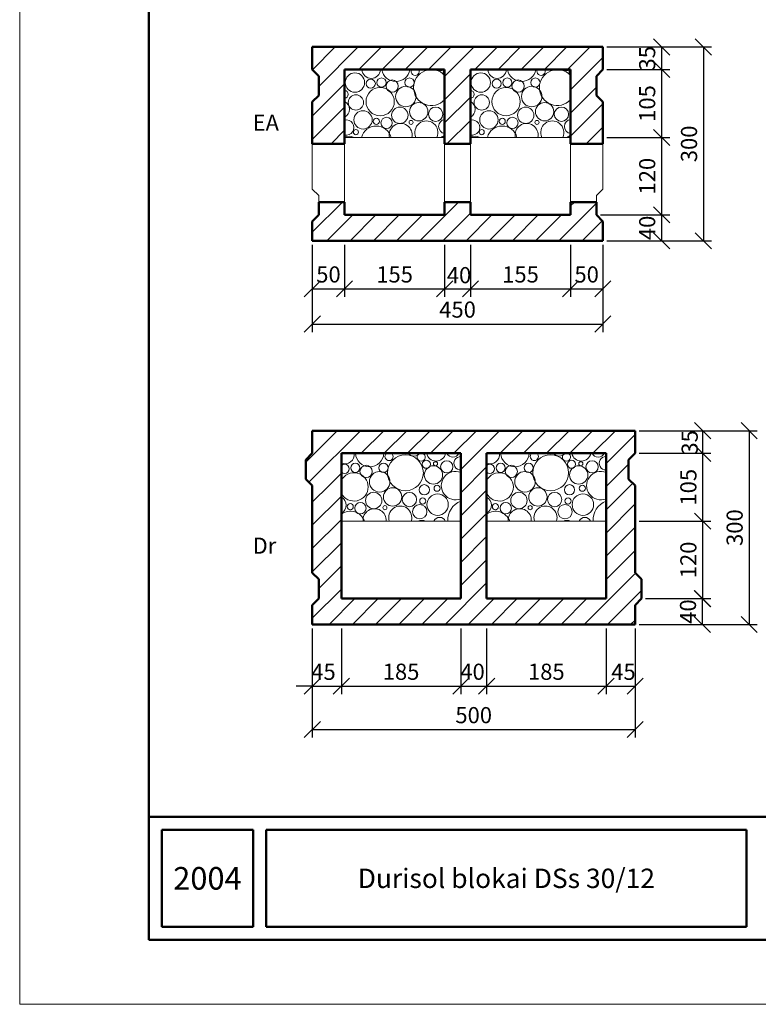
# Model space of a CAD drawing. Units: millimetres. Extents: x 2740 to 4077, y 639 to 2336.
# Drawn here: x 2740 to 2855, y 639 to 792 of the extents above; entities that cross this region are included whole.
import ezdxf

# ---------------------------------------------------------------- set-up
doc = ezdxf.new("R2010")
doc.units = ezdxf.units.MM
doc.header["$MEASUREMENT"] = 0
doc.layers.get('0').update_dxf_attribs({"lineweight": 20})
doc.layers.get('Defpoints').update_dxf_attribs({"lineweight": 20})
doc.layers.add('80 koty', color=7, linetype='Continuous', lineweight=20)
doc.layers.add('kont', color=7, linetype='Continuous', lineweight=50)
doc.styles.get("Standard").update_dxf_attribs({"font": 'ARIAL.TTF', "height": 2.5})
doc.dimstyles.new('ISO-25', dxfattribs={"dimtxt": 2.5, "dimasz": 2.5, "dimexe": 1.25, "dimexo": 0.625, "dimtad": 1, "dimdec": 0, "dimlfac": 10, "dimtxsty": 'Standard', "dimblk": 'OBLIQUE', "dimcen": 2.5, "dimadec": 0, "dimazin": 0, "dimtfac": 1, "dimtdec": 0, "dimtmove": 0, "dimatfit": 3, "dimldrblk": 'OBLIQUE', "dimfxl": 0, "dimarcsym": 0})
pattern_1 = [(45, (775.3805, -2120.645), (-1.7960512, 1.7960512), [])]

# ---------------------------------------------------------------- blocks, each defined once
blk = doc.blocks.new('_Oblique')
at = {"layer": '80 koty', "color": 0, "lineweight": -2}
blk.add_line((-0.5, -0.5), (0.5, 0.5), dxfattribs=at)
blk = doc.blocks.new('*D338')
at = {"color": 0, "lineweight": -2}
for p, q in [((2790.2, 697.61), (2790.2, 687.44)), ((2808.7, 697.61), (2808.7, 687.44)), ((2790.2, 688.69), (2808.7, 688.69))]:
    blk.add_line(p, q, dxfattribs=at)
at = {"layer": 'Defpoints', "color": 0}
for p in [(2790.2, 698.23), (2808.7, 698.23), (2808.7, 688.69)]:
    blk.add_point(p, dxfattribs=at)
at = {"color": 0, "lineweight": -2, "xscale": 2.5, "yscale": 2.5, "zscale": 2.5, "rotation": 180}
blk.add_blockref('_Oblique', (2790.2, 688.69), dxfattribs=at)
at = {"color": 0, "lineweight": -2, "xscale": 2.5, "yscale": 2.5, "zscale": 2.5}
blk.add_blockref('_Oblique', (2808.7, 688.69), dxfattribs=at)
at = {"color": 0, "insert": (2799.45, 690.59), "char_height": 2.5, "attachment_point": 5}
blk.add_mtext('185', dxfattribs=at)
blk = doc.blocks.new('*D339')
at = {"color": 0, "lineweight": -2}
for p, q in [((2785.7, 697.61), (2785.7, 680.72)), ((2835.7, 697.61), (2835.7, 680.72)), ((2785.7, 681.97), (2835.7, 681.97))]:
    blk.add_line(p, q, dxfattribs=at)
at = {"layer": 'Defpoints', "color": 0}
for p in [(2785.7, 698.23), (2835.7, 698.23), (2835.7, 681.97)]:
    blk.add_point(p, dxfattribs=at)
at = {"color": 0, "lineweight": -2, "xscale": 2.5, "yscale": 2.5, "zscale": 2.5, "rotation": 180}
blk.add_blockref('_Oblique', (2785.7, 681.97), dxfattribs=at)
at = {"color": 0, "lineweight": -2, "xscale": 2.5, "yscale": 2.5, "zscale": 2.5}
blk.add_blockref('_Oblique', (2835.7, 681.97), dxfattribs=at)
at = {"color": 0, "insert": (2810.7, 683.87), "char_height": 2.5, "attachment_point": 5}
blk.add_mtext('500', dxfattribs=at)
blk = doc.blocks.new('*D340')
at = {"color": 0, "lineweight": -2}
for p, q in [((2785.7, 757.02), (2785.7, 743.5)), ((2830.7, 757.02), (2830.7, 743.5)), ((2785.7, 744.75), (2830.7, 744.75))]:
    blk.add_line(p, q, dxfattribs=at)
at = {"layer": 'Defpoints', "color": 0}
for p in [(2785.7, 757.64), (2830.7, 757.64), (2830.7, 744.75)]:
    blk.add_point(p, dxfattribs=at)
at = {"color": 0, "lineweight": -2, "xscale": 2.5, "yscale": 2.5, "zscale": 2.5, "rotation": 180}
blk.add_blockref('_Oblique', (2785.7, 744.75), dxfattribs=at)
at = {"color": 0, "lineweight": -2, "xscale": 2.5, "yscale": 2.5, "zscale": 2.5}
blk.add_blockref('_Oblique', (2830.7, 744.75), dxfattribs=at)
at = {"color": 0, "insert": (2808.2, 746.66), "char_height": 2.5, "attachment_point": 5}
blk.add_mtext('450', dxfattribs=at)
blk = doc.blocks.new('*D341')
at = {"color": 0, "lineweight": -2}
for p, q in [((2790.7, 757.02), (2790.7, 748.95)), ((2806.2, 757.02), (2806.2, 748.95)), ((2790.7, 750.2), (2806.2, 750.2))]:
    blk.add_line(p, q, dxfattribs=at)
at = {"layer": 'Defpoints', "color": 0}
for p in [(2790.7, 757.64), (2806.2, 757.64), (2806.2, 750.2)]:
    blk.add_point(p, dxfattribs=at)
at = {"color": 0, "lineweight": -2, "xscale": 2.5, "yscale": 2.5, "zscale": 2.5, "rotation": 180}
blk.add_blockref('_Oblique', (2790.7, 750.2), dxfattribs=at)
at = {"color": 0, "lineweight": -2, "xscale": 2.5, "yscale": 2.5, "zscale": 2.5}
blk.add_blockref('_Oblique', (2806.2, 750.2), dxfattribs=at)
at = {"color": 0, "insert": (2798.45, 752.1), "char_height": 2.5, "attachment_point": 5}
blk.add_mtext('155', dxfattribs=at)
blk = doc.blocks.new('*D344')
at = {"color": 0, "lineweight": -2}
for p, q in [((2785.7, 697.61), (2785.7, 687.44)), ((2790.2, 697.61), (2790.2, 687.44)), ((2785.7, 688.69), (2783.2, 688.69)), ((2785.7, 688.69), (2790.2, 688.69)), ((2790.2, 688.69), (2792.7, 688.69))]:
    blk.add_line(p, q, dxfattribs=at)
at = {"layer": 'Defpoints', "color": 0}
for p in [(2785.7, 698.23), (2790.2, 698.23), (2790.2, 688.69)]:
    blk.add_point(p, dxfattribs=at)
at = {"color": 0, "lineweight": -2, "xscale": 2.5, "yscale": 2.5, "zscale": 2.5}
blk.add_blockref('_Oblique', (2785.7, 688.69), dxfattribs=at)
at = {"color": 0, "lineweight": -2, "xscale": 2.5, "yscale": 2.5, "zscale": 2.5, "rotation": 180}
blk.add_blockref('_Oblique', (2790.2, 688.69), dxfattribs=at)
at = {"color": 0, "insert": (2787.43, 690.58), "char_height": 2.5, "attachment_point": 5}
blk.add_mtext('45', dxfattribs=at)
blk = doc.blocks.new('*D345')
at = {"color": 0, "lineweight": -2}
for p, q in [((2785.7, 757.02), (2785.7, 748.95)), ((2790.7, 757.02), (2790.7, 748.95)), ((2785.7, 750.2), (2790.7, 750.2))]:
    blk.add_line(p, q, dxfattribs=at)
at = {"layer": 'Defpoints', "color": 0}
for p in [(2785.7, 757.64), (2790.7, 757.64), (2790.7, 750.2)]:
    blk.add_point(p, dxfattribs=at)
at = {"color": 0, "lineweight": -2, "xscale": 2.5, "yscale": 2.5, "zscale": 2.5, "rotation": 180}
blk.add_blockref('_Oblique', (2785.7, 750.2), dxfattribs=at)
at = {"color": 0, "lineweight": -2, "xscale": 2.5, "yscale": 2.5, "zscale": 2.5}
blk.add_blockref('_Oblique', (2790.7, 750.2), dxfattribs=at)
at = {"color": 0, "insert": (2788.2, 752.1), "char_height": 2.5, "attachment_point": 5}
blk.add_mtext('50', dxfattribs=at)
blk = doc.blocks.new('*D348')
at = {"color": 0, "lineweight": -2}
for p, q in [((2836.33, 724.73), (2847.43, 724.73)), ((2846.18, 714.23), (2846.18, 724.73)), ((2836.33, 714.23), (2847.43, 714.23))]:
    blk.add_line(p, q, dxfattribs=at)
at = {"layer": 'Defpoints', "color": 0}
for p in [(2835.7, 724.73), (2846.18, 724.73), (2835.7, 714.23)]:
    blk.add_point(p, dxfattribs=at)
at = {"color": 0, "lineweight": -2, "xscale": 2.5, "yscale": 2.5, "zscale": 2.5}
for p, rotation in [((2846.18, 724.73), 90), ((2846.18, 714.23), 270)]:
    blk.add_blockref('_Oblique', p, dxfattribs=dict(at, rotation=rotation))
at = {"color": 0, "insert": (2844.28, 719.48), "char_height": 2.5, "attachment_point": 5, "rotation": 90}
blk.add_mtext('105', dxfattribs=at)
blk = doc.blocks.new('*D349')
at = {"color": 0, "lineweight": -2}
for p, q in [((2836.33, 714.23), (2847.43, 714.23)), ((2846.18, 702.23), (2846.18, 714.23)), ((2837.33, 702.23), (2847.43, 702.23))]:
    blk.add_line(p, q, dxfattribs=at)
at = {"layer": 'Defpoints', "color": 0}
for p in [(2835.7, 714.23), (2846.18, 714.23), (2836.7, 702.23)]:
    blk.add_point(p, dxfattribs=at)
at = {"color": 0, "lineweight": -2, "xscale": 2.5, "yscale": 2.5, "zscale": 2.5}
for p, rotation in [((2846.18, 714.23), 90), ((2846.18, 702.23), 270)]:
    blk.add_blockref('_Oblique', p, dxfattribs=dict(at, rotation=rotation))
at = {"color": 0, "insert": (2844.28, 708.23), "char_height": 2.5, "attachment_point": 5, "rotation": 90}
blk.add_mtext('120', dxfattribs=at)
blk = doc.blocks.new('*D350')
at = {"color": 0, "lineweight": -2}
for p, q in [((2836.33, 728.23), (2854.61, 728.23)), ((2853.36, 728.23), (2853.36, 698.23)), ((2836.33, 698.23), (2854.61, 698.23))]:
    blk.add_line(p, q, dxfattribs=at)
at = {"layer": 'Defpoints', "color": 0}
for p in [(2835.7, 728.23), (2835.7, 698.23), (2853.36, 698.23)]:
    blk.add_point(p, dxfattribs=at)
at = {"color": 0, "lineweight": -2, "xscale": 2.5, "yscale": 2.5, "zscale": 2.5}
for p, rotation in [((2853.36, 728.23), 90), ((2853.36, 698.23), 270)]:
    blk.add_blockref('_Oblique', p, dxfattribs=dict(at, rotation=rotation))
at = {"color": 0, "insert": (2851.45, 713.23), "char_height": 2.5, "attachment_point": 5, "rotation": 90}
blk.add_mtext('300', dxfattribs=at)
blk = doc.blocks.new('*D351')
at = {"color": 0, "lineweight": -2}
for p, q in [((2812.7, 697.61), (2812.7, 687.44)), ((2831.2, 697.61), (2831.2, 687.44)), ((2812.7, 688.69), (2831.2, 688.69))]:
    blk.add_line(p, q, dxfattribs=at)
at = {"layer": 'Defpoints', "color": 0}
for p in [(2812.7, 698.23), (2831.2, 698.23), (2831.2, 688.69)]:
    blk.add_point(p, dxfattribs=at)
at = {"color": 0, "lineweight": -2, "xscale": 2.5, "yscale": 2.5, "zscale": 2.5, "rotation": 180}
blk.add_blockref('_Oblique', (2812.7, 688.69), dxfattribs=at)
at = {"color": 0, "lineweight": -2, "xscale": 2.5, "yscale": 2.5, "zscale": 2.5}
blk.add_blockref('_Oblique', (2831.2, 688.69), dxfattribs=at)
at = {"color": 0, "insert": (2821.95, 690.59), "char_height": 2.5, "attachment_point": 5}
blk.add_mtext('185', dxfattribs=at)
blk = doc.blocks.new('*D352')
at = {"color": 0, "lineweight": -2}
for p, q in [((2808.7, 697.61), (2808.7, 687.44)), ((2812.7, 697.61), (2812.7, 687.44)), ((2808.7, 688.69), (2812.7, 688.69))]:
    blk.add_line(p, q, dxfattribs=at)
at = {"layer": 'Defpoints', "color": 0}
for p in [(2808.7, 698.23), (2812.7, 698.23), (2812.7, 688.69)]:
    blk.add_point(p, dxfattribs=at)
at = {"color": 0, "lineweight": -2, "xscale": 2.5, "yscale": 2.5, "zscale": 2.5, "rotation": 180}
blk.add_blockref('_Oblique', (2808.7, 688.69), dxfattribs=at)
at = {"color": 0, "lineweight": -2, "xscale": 2.5, "yscale": 2.5, "zscale": 2.5}
blk.add_blockref('_Oblique', (2812.7, 688.69), dxfattribs=at)
at = {"color": 0, "insert": (2810.52, 690.59), "char_height": 2.5, "attachment_point": 5}
blk.add_mtext('40', dxfattribs=at)
blk = doc.blocks.new('*D353')
at = {"color": 0, "lineweight": -2}
for p, q in [((2831.2, 697.61), (2831.2, 687.44)), ((2835.7, 697.61), (2835.7, 687.44)), ((2831.2, 688.69), (2835.7, 688.69))]:
    blk.add_line(p, q, dxfattribs=at)
at = {"layer": 'Defpoints', "color": 0}
for p in [(2831.2, 698.23), (2835.7, 698.23), (2835.7, 688.69)]:
    blk.add_point(p, dxfattribs=at)
at = {"color": 0, "lineweight": -2, "xscale": 2.5, "yscale": 2.5, "zscale": 2.5, "rotation": 180}
blk.add_blockref('_Oblique', (2831.2, 688.69), dxfattribs=at)
at = {"color": 0, "lineweight": -2, "xscale": 2.5, "yscale": 2.5, "zscale": 2.5}
blk.add_blockref('_Oblique', (2835.7, 688.69), dxfattribs=at)
at = {"color": 0, "insert": (2833.9, 690.58), "char_height": 2.5, "attachment_point": 5}
blk.add_mtext('45', dxfattribs=at)
blk = doc.blocks.new('*D354')
at = {"color": 0, "lineweight": -2}
for p, q in [((2837.33, 702.23), (2847.37, 702.23)), ((2846.12, 698.23), (2846.12, 702.23)), ((2836.33, 698.23), (2847.37, 698.23))]:
    blk.add_line(p, q, dxfattribs=at)
at = {"layer": 'Defpoints', "color": 0}
for p in [(2836.7, 702.23), (2846.12, 702.23), (2835.7, 698.23)]:
    blk.add_point(p, dxfattribs=at)
at = {"color": 0, "lineweight": -2, "xscale": 2.5, "yscale": 2.5, "zscale": 2.5}
for p, rotation in [((2846.12, 702.23), 90), ((2846.12, 698.23), 270)]:
    blk.add_blockref('_Oblique', p, dxfattribs=dict(at, rotation=rotation))
at = {"color": 0, "insert": (2844.22, 700.23), "char_height": 2.5, "attachment_point": 5, "rotation": 90}
blk.add_mtext('40', dxfattribs=at)
blk = doc.blocks.new('*D357')
at = {"color": 0, "lineweight": -2}
for p, q in [((2831.33, 787.64), (2847.53, 787.64)), ((2846.28, 787.64), (2846.28, 757.64)), ((2831.33, 757.64), (2847.53, 757.64))]:
    blk.add_line(p, q, dxfattribs=at)
at = {"layer": 'Defpoints', "color": 0}
for p in [(2830.7, 787.64), (2830.7, 757.64), (2846.28, 757.64)]:
    blk.add_point(p, dxfattribs=at)
at = {"color": 0, "lineweight": -2, "xscale": 2.5, "yscale": 2.5, "zscale": 2.5}
for p, rotation in [((2846.28, 787.64), 90), ((2846.28, 757.64), 270)]:
    blk.add_blockref('_Oblique', p, dxfattribs=dict(at, rotation=rotation))
at = {"color": 0, "insert": (2844.38, 772.64), "char_height": 2.5, "attachment_point": 5, "rotation": 90}
blk.add_mtext('300', dxfattribs=at)
blk = doc.blocks.new('*D358')
at = {"color": 0, "lineweight": -2}
for p, q in [((2831.33, 784.14), (2841.06, 784.14)), ((2839.81, 784.14), (2839.81, 773.64)), ((2831.33, 773.64), (2841.06, 773.64))]:
    blk.add_line(p, q, dxfattribs=at)
at = {"layer": 'Defpoints', "color": 0}
for p in [(2830.7, 784.14), (2830.7, 773.64), (2839.81, 773.64)]:
    blk.add_point(p, dxfattribs=at)
at = {"color": 0, "lineweight": -2, "xscale": 2.5, "yscale": 2.5, "zscale": 2.5}
for p, rotation in [((2839.81, 784.14), 90), ((2839.81, 773.64), 270)]:
    blk.add_blockref('_Oblique', p, dxfattribs=dict(at, rotation=rotation))
at = {"color": 0, "insert": (2837.9, 778.89), "char_height": 2.5, "attachment_point": 5, "rotation": 90}
blk.add_mtext('105', dxfattribs=at)
blk = doc.blocks.new('*D359')
at = {"color": 0, "lineweight": -2}
for p, q in [((2825.7, 757.02), (2825.7, 748.95)), ((2830.7, 757.02), (2830.7, 748.95)), ((2825.7, 750.2), (2830.7, 750.2))]:
    blk.add_line(p, q, dxfattribs=at)
at = {"layer": 'Defpoints', "color": 0}
for p in [(2825.7, 757.64), (2830.7, 757.64), (2830.7, 750.2)]:
    blk.add_point(p, dxfattribs=at)
at = {"color": 0, "lineweight": -2, "xscale": 2.5, "yscale": 2.5, "zscale": 2.5, "rotation": 180}
blk.add_blockref('_Oblique', (2825.7, 750.2), dxfattribs=at)
at = {"color": 0, "lineweight": -2, "xscale": 2.5, "yscale": 2.5, "zscale": 2.5}
blk.add_blockref('_Oblique', (2830.7, 750.2), dxfattribs=at)
at = {"color": 0, "insert": (2828.2, 752.1), "char_height": 2.5, "attachment_point": 5}
blk.add_mtext('50', dxfattribs=at)
blk = doc.blocks.new('*D360')
at = {"color": 0, "lineweight": -2}
for p, q in [((2810.2, 757.02), (2810.2, 748.95)), ((2825.7, 757.02), (2825.7, 748.95)), ((2810.2, 750.2), (2825.7, 750.2))]:
    blk.add_line(p, q, dxfattribs=at)
at = {"layer": 'Defpoints', "color": 0}
for p in [(2810.2, 757.64), (2825.7, 757.64), (2825.7, 750.2)]:
    blk.add_point(p, dxfattribs=at)
at = {"color": 0, "lineweight": -2, "xscale": 2.5, "yscale": 2.5, "zscale": 2.5, "rotation": 180}
blk.add_blockref('_Oblique', (2810.2, 750.2), dxfattribs=at)
at = {"color": 0, "lineweight": -2, "xscale": 2.5, "yscale": 2.5, "zscale": 2.5}
blk.add_blockref('_Oblique', (2825.7, 750.2), dxfattribs=at)
at = {"color": 0, "insert": (2817.95, 752.1), "char_height": 2.5, "attachment_point": 5}
blk.add_mtext('155', dxfattribs=at)
blk = doc.blocks.new('*D361')
at = {"color": 0, "lineweight": -2}
for p, q in [((2830.33, 761.64), (2841.06, 761.64)), ((2839.81, 761.64), (2839.81, 757.64)), ((2831.33, 757.64), (2841.06, 757.64))]:
    blk.add_line(p, q, dxfattribs=at)
at = {"layer": 'Defpoints', "color": 0}
for p in [(2829.7, 761.64), (2830.7, 757.64), (2839.81, 757.64)]:
    blk.add_point(p, dxfattribs=at)
at = {"color": 0, "lineweight": -2, "xscale": 2.5, "yscale": 2.5, "zscale": 2.5}
for p, rotation in [((2839.81, 761.64), 90), ((2839.81, 757.64), 270)]:
    blk.add_blockref('_Oblique', p, dxfattribs=dict(at, rotation=rotation))
at = {"color": 0, "insert": (2837.9, 759.63), "char_height": 2.5, "attachment_point": 5, "rotation": 90}
blk.add_mtext('40', dxfattribs=at)
blk = doc.blocks.new('*D362')
at = {"color": 0, "lineweight": -2}
for p, q in [((2831.33, 773.64), (2841.06, 773.64)), ((2839.81, 773.64), (2839.81, 761.64)), ((2830.33, 761.64), (2841.06, 761.64))]:
    blk.add_line(p, q, dxfattribs=at)
at = {"layer": 'Defpoints', "color": 0}
for p in [(2830.7, 773.64), (2829.7, 761.64), (2839.81, 761.64)]:
    blk.add_point(p, dxfattribs=at)
at = {"color": 0, "lineweight": -2, "xscale": 2.5, "yscale": 2.5, "zscale": 2.5}
for p, rotation in [((2839.81, 773.64), 90), ((2839.81, 761.64), 270)]:
    blk.add_blockref('_Oblique', p, dxfattribs=dict(at, rotation=rotation))
at = {"color": 0, "insert": (2837.9, 767.64), "char_height": 2.5, "attachment_point": 5, "rotation": 90}
blk.add_mtext('120', dxfattribs=at)
blk = doc.blocks.new('*D363')
at = {"color": 0, "lineweight": -2}
for p, q in [((2806.2, 757.02), (2806.2, 748.95)), ((2810.2, 757.02), (2810.2, 748.95)), ((2806.2, 750.2), (2810.2, 750.2))]:
    blk.add_line(p, q, dxfattribs=at)
at = {"layer": 'Defpoints', "color": 0}
for p in [(2806.2, 757.64), (2810.2, 757.64), (2810.2, 750.2)]:
    blk.add_point(p, dxfattribs=at)
at = {"color": 0, "lineweight": -2, "xscale": 2.5, "yscale": 2.5, "zscale": 2.5, "rotation": 180}
blk.add_blockref('_Oblique', (2806.2, 750.2), dxfattribs=at)
at = {"color": 0, "lineweight": -2, "xscale": 2.5, "yscale": 2.5, "zscale": 2.5}
blk.add_blockref('_Oblique', (2810.2, 750.2), dxfattribs=at)
at = {"color": 0, "insert": (2808.43, 751.99), "char_height": 2.5, "attachment_point": 5}
blk.add_mtext('40', dxfattribs=at)
blk = doc.blocks.new('*D364')
at = {"color": 0, "lineweight": -2}
for p, q in [((2836.33, 728.23), (2847.43, 728.23)), ((2846.18, 724.73), (2846.18, 728.23)), ((2836.33, 724.73), (2847.43, 724.73))]:
    blk.add_line(p, q, dxfattribs=at)
at = {"layer": 'Defpoints', "color": 0}
for p in [(2835.7, 728.23), (2846.18, 728.23), (2835.7, 724.73)]:
    blk.add_point(p, dxfattribs=at)
at = {"color": 0, "lineweight": -2, "xscale": 2.5, "yscale": 2.5, "zscale": 2.5}
for p, rotation in [((2846.18, 728.23), 90), ((2846.18, 724.73), 270)]:
    blk.add_blockref('_Oblique', p, dxfattribs=dict(at, rotation=rotation))
at = {"color": 0, "insert": (2844.48, 726.42), "char_height": 2.5, "attachment_point": 5, "rotation": 90}
blk.add_mtext('35', dxfattribs=at)
blk = doc.blocks.new('*D365')
at = {"color": 0, "lineweight": -2}
for p, q in [((2831.33, 787.64), (2841.06, 787.64)), ((2839.81, 787.64), (2839.81, 784.14)), ((2831.33, 784.14), (2841.06, 784.14))]:
    blk.add_line(p, q, dxfattribs=at)
at = {"layer": 'Defpoints', "color": 0}
for p in [(2830.7, 787.64), (2830.7, 784.14), (2839.81, 784.14)]:
    blk.add_point(p, dxfattribs=at)
at = {"color": 0, "lineweight": -2, "xscale": 2.5, "yscale": 2.5, "zscale": 2.5}
for p, rotation in [((2839.81, 787.64), 90), ((2839.81, 784.14), 270)]:
    blk.add_blockref('_Oblique', p, dxfattribs=dict(at, rotation=rotation))
at = {"color": 0, "insert": (2837.9, 785.89), "char_height": 2.5, "attachment_point": 5, "rotation": 90}
blk.add_mtext('35', dxfattribs=at)

msp = doc.modelspace()

# ---------------------------------------------------------------- hatches: boundary and pattern name
h = msp.add_hatch()
h.set_pattern_fill('ANSI31', color=256, scale=0.8, style=0)
h.set_pattern_definition(pattern_1)
h.paths.add_polyline_path([(2790.7, 784.14), (2804.1, 784.14, -0.010205), (2804.22, 784.14), (2806.2, 784.14), (2806.2, 772.64), (2810.2, 772.64), (2810.2, 784.14), (2823.6, 784.14, -0.010205), (2823.72, 784.14), (2825.7, 784.14), (2825.7, 772.64), (2830.7, 772.64), (2830.7, 779.14), (2829.7, 780.14), (2829.7, 783.14), (2830.7, 784.14), (2830.7, 787.64), (2785.7, 787.64), (2785.7, 784.14), (2786.7, 783.14), (2786.7, 780.14), (2785.7, 779.14), (2785.7, 772.64), (2790.7, 772.64)])
h = msp.add_hatch()
h.set_pattern_fill('ANSI31', color=256, scale=0.8, style=0)
h.set_pattern_definition(pattern_1)
h.paths.add_polyline_path([(2830.7, 757.64), (2830.7, 760.64), (2829.7, 761.64), (2829.7, 763.64), (2825.7, 763.64), (2825.7, 761.64), (2810.2, 761.64), (2810.2, 763.64), (2806.2, 763.64), (2806.2, 761.64), (2790.7, 761.64), (2790.7, 763.64), (2786.7, 763.64), (2786.7, 761.64), (2785.7, 760.64), (2785.7, 757.64)])
h = msp.add_hatch()
h.set_pattern_fill('ANSI31', color=256, scale=0.8, style=0)
h.set_pattern_definition([(45, (594.0252, -2329.421), (-1.7960512, 1.7960512), [])])
h.paths.add_polyline_path([(2824.09, 728.23), (2799.33, 728.23), (2799.42, 724.73), (2808.7, 724.73), (2808.7, 719.94), (2812.7, 719.96), (2812.7, 724.73), (2823.86, 724.73)])
h.paths.add_polyline_path([(2812.7, 713.23), (2812.7, 719.96), (2808.7, 719.94), (2808.7, 713.23), (2808.7, 704.23), (2808.7, 702.23), (2800.03, 702.23), (2800.14, 698.23), (2822.09, 698.23), (2822.36, 702.23), (2812.7, 702.23), (2812.7, 704.23)])
h.paths.add_polyline_path([(2800.03, 702.23), (2790.2, 702.23), (2790.2, 704.23), (2790.2, 713.23), (2790.2, 719.82), (2785.7, 719.8), (2785.7, 713.23), (2785.7, 706.23), (2786.7, 705.23), (2786.7, 704.23), (2786.7, 702.23), (2785.7, 701.23), (2785.7, 698.23), (2800.14, 698.23)])
h.paths.add_polyline_path([(2799.33, 728.23), (2785.7, 728.23), (2785.7, 724.73), (2784.7, 723.73), (2784.7, 720.73), (2785.64, 719.8), (2790.2, 719.82), (2790.2, 724.73), (2799.42, 724.73)])
h.paths.add_polyline_path([(2835.7, 728.23), (2824.09, 728.23), (2823.86, 724.73), (2831.2, 724.73), (2831.2, 720.07), (2835.34, 720.09), (2834.7, 720.73), (2834.7, 723.73), (2835.7, 724.73)])
h.paths.add_polyline_path([(2835.7, 713.23), (2835.7, 719.73), (2835.34, 720.09), (2831.2, 720.07), (2831.2, 713.23), (2831.2, 704.23), (2831.2, 702.23), (2822.36, 702.23), (2822.09, 698.23), (2835.7, 698.23), (2835.7, 701.23), (2836.7, 702.23), (2836.7, 704.23), (2836.7, 705.23), (2835.7, 706.23)])

# ---------------------------------------------------------------- linework, layer by layer
for p, q in [((2740.37, 639.43), (2740.37, 936.43)), ((2790.7, 784.14), (2806.2, 784.14)), ((2810.2, 784.14), (2825.7, 784.14)), ((2810.2, 784.14), (2825.7, 784.14)), ((2806.2, 773.64), (2790.7, 773.64)), ((2806.2, 773.64), (2790.7, 773.64)), ((2825.7, 773.64), (2810.2, 773.64)), ((2825.7, 773.64), (2810.2, 773.64)), ((2810.2, 773.64), (2825.7, 773.64)), ((2785.7, 772.64), (2785.7, 765.64)), ((2790.7, 772.64), (2790.7, 763.64)), ((2806.2, 772.64), (2806.2, 763.64)), ((2810.2, 772.64), (2810.2, 763.64)), ((2825.7, 772.64), (2825.7, 763.64)), ((2830.7, 765.64), (2830.7, 772.64)), ((2785.7, 765.64), (2786.7, 764.64)), ((2830.7, 765.64), (2829.7, 764.64)), ((2786.7, 764.64), (2786.7, 763.64)), ((2829.7, 764.64), (2829.7, 763.64)), ((2790.2, 714.23), (2808.7, 714.23)), ((2812.7, 714.23), (2831.2, 714.23)), ((2950.37, 639.43), (2740.37, 639.43))]:
    msp.add_line(p, q)
for centre, radius in [((2792.3, 782.13), 1.5), ((2811.8, 782.13), 1.5), ((2794.75, 781.97), 0.712), ((2796.41, 782.13), 0.712), ((2798.07, 781.58), 0.949), ((2800.76, 782.13), 0.712), ((2814.25, 781.97), 0.712), ((2815.91, 782.13), 0.712), ((2817.57, 781.58), 0.949), ((2820.26, 782.13), 0.712), ((2796.21, 779.18), 2.19), ((2800.19, 779.97), 1.59), ((2815.71, 779.18), 2.19), ((2819.69, 779.97), 1.59), ((2792.45, 779.05), 1.19), ((2802.19, 777.62), 1.42), ((2811.95, 779.05), 1.19), ((2821.69, 777.62), 1.42), ((2793.56, 776.36), 1.42), ((2799.26, 777.07), 1.27), ((2804.8, 777.23), 1.11), ((2813.06, 776.36), 1.42), ((2818.76, 777.07), 1.27), ((2824.3, 777.23), 1.11), ((2795.62, 776.12), 0.474), ((2797.2, 775.89), 0.87), ((2801, 775.96), 0.317), ((2815.12, 776.12), 0.474), ((2816.7, 775.89), 0.87), ((2820.5, 775.96), 0.317), ((2792.45, 774.46), 0.396), ((2811.95, 774.46), 0.396), ((2800.12, 721.72), 2.78), ((2822.62, 721.72), 2.78), ((2792.37, 722.49), 0.712), ((2794.03, 721.93), 0.949), ((2796.72, 722.49), 0.712), ((2803.36, 723.04), 0.633), ((2804.47, 721.38), 1.42), ((2804.79, 723.12), 0.317), ((2806.53, 722.64), 0.949), ((2814.87, 722.49), 0.712), ((2816.53, 721.93), 0.949), ((2819.22, 722.49), 0.712), ((2825.86, 723.04), 0.633), ((2826.97, 721.38), 1.42), ((2827.29, 723.12), 0.317), ((2829.03, 722.64), 0.949), ((2796.14, 720.33), 1.59), ((2818.64, 720.33), 1.59), ((2803.05, 719.09), 0.791), ((2805.03, 719.32), 0.474), ((2825.55, 719.09), 0.791), ((2827.53, 719.32), 0.474), ((2795.21, 717.43), 1.27), ((2798.14, 717.98), 1.42), ((2800.75, 717.58), 1.11), ((2805.11, 716.79), 1.66), ((2817.71, 717.43), 1.27), ((2820.64, 717.98), 1.42), ((2823.25, 717.58), 1.11), ((2827.61, 716.79), 1.66), ((2791.57, 716.48), 0.474), ((2793.16, 716.24), 0.87), ((2796.95, 716.32), 0.317), ((2802.34, 715.69), 1.11), ((2802.81, 717.35), 0.474), ((2814.07, 716.48), 0.474), ((2815.66, 716.24), 0.87), ((2819.45, 716.32), 0.317), ((2824.84, 715.69), 1.11), ((2825.31, 717.35), 0.474)]:
    msp.add_circle(centre, radius)
for centre, radius, start, end in [((2794.83, 784.19), 1.42, 181.7224, 358.2776), ((2798.63, 784.5), 2.21, 189.3335, 350.6665), ((2801.63, 783.87), 0.633, 154.4043, 25.5957), ((2804.16, 781.36), 2.78, 42.8061, 317.1939), ((2805.51, 785.06), 1.11, 235.5237, 304.4763), ((2806.62, 783.79), 0.633, 146.1258, 228.7415), ((2814.33, 784.19), 1.42, 181.7224, 358.2776), ((2818.13, 784.5), 2.21, 189.3335, 350.6665), ((2821.13, 783.87), 0.633, 154.4043, 25.5957), ((2823.66, 781.36), 2.78, 42.8061, 317.1939), ((2825.01, 785.06), 1.11, 235.5237, 304.4763), ((2826.12, 783.79), 0.633, 146.1258, 228.7415), ((2790.63, 780.31), 0.633, 276.152, 83.848), ((2810.13, 780.31), 0.633, 276.152, 83.848), ((2790.05, 777.99), 1.39, 298.16, 61.84), ((2809.55, 777.99), 1.39, 298.16, 61.84), ((2790.95, 775.17), 1.19, 257.8963, 102.1037), ((2803.37, 774.41), 1.79, 334.6103, 205.3897), ((2806.38, 775.33), 1.11, 99.3446, 260.6554), ((2810.45, 775.17), 1.19, 257.8963, 102.1037), ((2822.87, 774.41), 1.79, 334.6103, 205.3897), ((2825.88, 775.33), 1.11, 99.3446, 260.6554), ((2795.61, 773.02), 2.38, 15.1742, 164.8258), ((2799.39, 774.01), 1.79, 348.0797, 191.9203), ((2815.11, 773.02), 2.38, 15.1742, 164.8258), ((2818.89, 774.01), 1.79, 348.0797, 191.9203), ((2791.35, 772.09), 1.74, 63.3554, 111.7417), ((2806.7, 772.25), 1.74, 106.5764, 126.5924), ((2810.85, 772.09), 1.74, 63.3554, 111.7417), ((2826.2, 772.25), 1.74, 106.5764, 126.5924), ((2790.78, 724.54), 1.42, 245.9228, 7.5957), ((2794.58, 724.86), 2.21, 183.3183, 356.6817), ((2797.59, 724.23), 0.633, 127.1783, 52.8217), ((2801.47, 725.41), 1.11, 218.0076, 321.9924), ((2802.57, 724.15), 0.633, 112.7191, 67.2809), ((2804.87, 725.02), 1.5, 190.9857, 349.0143), ((2807.48, 725.17), 1.03, 205.6177, 334.3823), ((2808.67, 723.2), 1.03, 88.0391, 271.9609), ((2813.28, 724.54), 1.42, 245.9228, 7.5957), ((2817.08, 724.86), 2.21, 183.3183, 356.6817), ((2820.09, 724.23), 0.633, 127.1783, 52.8217), ((2823.97, 725.41), 1.11, 218.0076, 321.9924), ((2825.07, 724.15), 0.633, 112.7191, 67.2809), ((2827.37, 725.02), 1.5, 190.9857, 349.0143), ((2829.98, 725.17), 1.03, 205.6177, 334.3823), ((2831.17, 723.2), 1.03, 88.0391, 271.9609), ((2790.7, 722.33), 0.712, 225.2384, 134.7616), ((2813.2, 722.33), 0.712, 225.2384, 134.7616), ((2792.16, 719.53), 2.19, 206.1566, 153.8434), ((2807.87, 719.73), 2.19, 67.6136, 292.3864), ((2814.66, 719.53), 2.19, 206.1566, 153.8434), ((2830.37, 719.73), 2.19, 67.6136, 292.3864), ((2789.52, 716.71), 1.42, 298.793, 61.207), ((2799.32, 714.77), 1.79, 342.5651, 197.4349), ((2809.86, 714.37), 3.18, 111.3261, 182.4953), ((2812.02, 716.71), 1.42, 298.793, 61.207), ((2821.82, 714.77), 1.79, 342.5651, 197.4349), ((2832.36, 714.37), 3.18, 111.3261, 182.4953), ((2791.57, 713.38), 2.38, 21.0153, 124.931), ((2795.34, 714.37), 1.79, 355.5609, 184.4391), ((2814.07, 713.38), 2.38, 21.0153, 124.931), ((2817.84, 714.37), 1.79, 355.5609, 184.4391), ((2802.65, 712.6), 1.74, 69.3313, 110.6687), ((2805.42, 713.87), 0.949, 22.4577, 157.5423), ((2825.15, 712.6), 1.74, 69.3313, 110.6687), ((2827.92, 713.87), 0.949, 22.4577, 157.5423)]:
    msp.add_arc(centre, radius, start, end)
at = {"layer": 'kont'}
for p, q in [((2760.37, 649.43), (2760.37, 926.43)), ((2785.7, 787.64), (2830.7, 787.64)), ((2785.7, 784.14), (2785.7, 787.64)), ((2830.7, 787.64), (2830.7, 784.14)), ((2785.7, 784.14), (2786.7, 783.14)), ((2790.7, 784.14), (2806.2, 784.14)), ((2790.7, 772.64), (2790.7, 784.14)), ((2806.2, 772.64), (2806.2, 784.14)), ((2810.2, 784.14), (2810.2, 772.64)), ((2810.2, 784.14), (2825.7, 784.14)), ((2825.7, 784.14), (2825.7, 772.64)), ((2830.7, 784.14), (2829.7, 783.14)), ((2786.7, 783.14), (2786.7, 780.14)), ((2829.7, 783.14), (2829.7, 780.14)), ((2786.7, 780.14), (2785.7, 779.14)), ((2785.7, 772.64), (2785.7, 779.14)), ((2829.7, 780.14), (2830.7, 779.14)), ((2830.7, 779.14), (2830.7, 772.64)), ((2785.7, 772.64), (2790.7, 772.64)), ((2806.2, 772.64), (2810.2, 772.64)), ((2825.7, 772.64), (2830.7, 772.64)), ((2786.7, 763.64), (2786.7, 761.64)), ((2786.7, 763.64), (2790.7, 763.64)), ((2790.7, 761.64), (2790.7, 763.64)), ((2806.2, 763.64), (2810.2, 763.64)), ((2806.2, 761.64), (2806.2, 763.64)), ((2810.2, 763.64), (2810.2, 761.64)), ((2825.7, 763.64), (2829.7, 763.64)), ((2825.7, 763.64), (2825.7, 761.64)), ((2829.7, 763.64), (2829.7, 761.64)), ((2786.7, 761.64), (2785.7, 760.64)), ((2790.7, 761.64), (2806.2, 761.64)), ((2810.2, 761.64), (2825.7, 761.64)), ((2829.7, 761.64), (2830.7, 760.64)), ((2785.7, 757.64), (2785.7, 760.64)), ((2830.7, 760.64), (2830.7, 757.64)), ((2830.7, 757.64), (2785.7, 757.64)), ((2785.7, 728.23), (2835.7, 728.23)), ((2785.7, 728.23), (2785.7, 724.73)), ((2835.7, 728.23), (2835.7, 724.73)), ((2785.7, 724.73), (2784.7, 723.73)), ((2790.2, 724.73), (2808.7, 724.73)), ((2790.2, 724.73), (2790.2, 713.23)), ((2808.7, 724.73), (2808.7, 713.23)), ((2812.7, 724.73), (2812.7, 713.23)), ((2812.7, 724.73), (2831.2, 724.73)), ((2831.2, 724.73), (2831.2, 713.23)), ((2835.7, 724.73), (2834.7, 723.73)), ((2784.7, 723.73), (2784.7, 720.73)), ((2834.7, 723.73), (2834.7, 720.73)), ((2784.7, 720.73), (2785.7, 719.73)), ((2785.7, 719.73), (2785.7, 713.23)), ((2834.7, 720.73), (2835.7, 719.73)), ((2835.7, 719.73), (2835.7, 713.23)), ((2785.7, 706.23), (2785.7, 713.23)), ((2790.2, 713.23), (2790.2, 704.23)), ((2808.7, 713.23), (2808.7, 704.23)), ((2812.7, 713.23), (2812.7, 704.23)), ((2831.2, 713.23), (2831.2, 704.23)), ((2835.7, 713.23), (2835.7, 706.23)), ((2785.7, 706.23), (2786.7, 705.23)), ((2835.7, 706.23), (2836.7, 705.23)), ((2786.7, 705.23), (2786.7, 704.23)), ((2836.7, 704.23), (2836.7, 705.23)), ((2786.7, 704.23), (2786.7, 702.23)), ((2790.2, 704.23), (2790.2, 702.23)), ((2808.7, 704.23), (2808.7, 702.23)), ((2812.7, 704.23), (2812.7, 702.23)), ((2831.2, 704.23), (2831.2, 702.23)), ((2836.7, 704.23), (2836.7, 702.23)), ((2786.7, 702.23), (2785.7, 701.23)), ((2785.7, 701.23), (2785.7, 698.23)), ((2790.2, 702.23), (2808.7, 702.23)), ((2812.7, 702.23), (2831.2, 702.23)), ((2836.7, 702.23), (2835.7, 701.23)), ((2835.7, 701.23), (2835.7, 698.23)), ((2785.7, 698.23), (2835.7, 698.23)), ((2940.37, 668.43), (2760.37, 668.43)), ((2762.37, 651.43), (2762.37, 666.43)), ((2776.54, 666.43), (2762.37, 666.43)), ((2776.54, 666.43), (2762.37, 666.43)), ((2776.54, 666.43), (2776.54, 651.43)), ((2778.54, 666.43), (2778.54, 651.43)), ((2778.54, 666.43), (2778.54, 651.43)), ((2852.98, 666.43), (2778.54, 666.43)), ((2852.98, 666.43), (2778.54, 666.43)), ((2850.37, 666.43), (2827.87, 666.43)), ((2850.37, 666.43), (2827.87, 666.43)), ((2852.98, 666.43), (2827.87, 666.43)), ((2852.98, 666.43), (2827.87, 666.43)), ((2852.98, 666.43), (2827.87, 666.43)), ((2852.98, 651.43), (2852.98, 666.43)), ((2776.54, 651.43), (2762.37, 651.43)), ((2852.98, 651.43), (2778.54, 651.43)), ((2760.37, 649.43), (2940.37, 649.43))]:
    msp.add_line(p, q, dxfattribs=at)

# ---------------------------------------------------------------- texts
at = {"char_height": 2.5, "width": 34.7368, "attachment_point": 1}
for s, insert in [('{\\fArial|b1|i0|c0|p34;EA}', (2776.45, 777.17)), ('{\\fArial|b1|i0|c0|p34;Dr}', (2776.45, 711.68))]:
    msp.add_mtext(s, dxfattribs=dict(at, insert=insert))
at = {"layer": 'kont', "attachment_point": 5}
for s, insert, char_height, width in [('{\\fArial|b1|i0|c186|p34;2004}', (2769.45, 658.93), 3.5, 18.1715), ('{\\fArial|b1|i0|c0|p34;Durisol bloka\\fArial|b1|i0|c186|p34;i\\fArial|b1|i0|c0|p34; DSs 30/12}', (2815.76, 658.93), 3, 74.4406)]:
    msp.add_mtext(s, dxfattribs=dict(at, insert=insert, char_height=char_height, width=width))

# ---------------------------------------------------------------- dimensions: what is measured, and where the dimension line sits
for base, p1, p2, picture, middle in [((2846.28, 757.64), (2830.7, 787.64), (2830.7, 757.64), '*D357', (2844.38, 772.64)), ((2853.36, 698.23), (2835.7, 728.23), (2835.7, 698.23), '*D350', (2851.45, 713.23))]:
    dim = msp.add_linear_dim(base=base, p1=p1, p2=p2, angle=90, dimstyle='ISO-25')
    dim.commit()
    dim.dimension.update_dxf_attribs({"geometry": picture, "text_midpoint": middle})
for base, p1, p2, picture, middle in [((2839.81, 784.14), (2830.7, 787.64), (2830.7, 784.14), '*D365', (2839.81, 785.89)), ((2846.12, 702.23), (2835.7, 698.23), (2836.7, 702.23), '*D354', (2846.12, 700.23))]:
    dim = msp.add_linear_dim(base=base, p1=p1, p2=p2, angle=90, dimstyle='ISO-25')
    dim.commit()
    dim.dimension.update_dxf_attribs({"geometry": picture, "text_midpoint": middle, "dimtype": 160})
for base, p1, p2, picture, middle in [((2839.81, 773.64), (2830.7, 784.14), (2830.7, 773.64), '*D358', (2837.9, 778.89)), ((2839.81, 761.64), (2830.7, 773.64), (2829.7, 761.64), '*D362', (2837.9, 767.64)), ((2846.18, 724.73), (2835.7, 714.23), (2835.7, 724.73), '*D348', (2844.28, 719.48)), ((2846.18, 714.23), (2836.7, 702.23), (2835.7, 714.23), '*D349', (2844.28, 708.23))]:
    dim = msp.add_linear_dim(base=base, p1=p1, p2=p2, angle=90, dimstyle='ISO-25', override={"dimtmove": 1})
    dim.commit()
    dim.dimension.update_dxf_attribs({"geometry": picture, "text_midpoint": middle})
for base, p1, p2, picture, middle in [((2839.81, 757.64), (2829.7, 761.64), (2830.7, 757.64), '*D361', (2839.81, 759.63)), ((2846.18, 728.23), (2835.7, 724.73), (2835.7, 728.23), '*D364', (2846.38, 726.42))]:
    dim = msp.add_linear_dim(base=base, p1=p1, p2=p2, angle=90, dimstyle='ISO-25', override={"dimtmove": 1})
    dim.commit()
    dim.dimension.update_dxf_attribs({"geometry": picture, "text_midpoint": middle, "dimtype": 160})
for base, p1, p2, picture, middle in [((2830.7, 744.75), (2785.7, 757.64), (2830.7, 757.64), '*D340', (2808.2, 746.66)), ((2790.7, 750.2), (2785.7, 757.64), (2790.7, 757.64), '*D345', (2788.2, 752.1)), ((2835.7, 681.97), (2785.7, 698.23), (2835.7, 698.23), '*D339', (2810.7, 683.87))]:
    dim = msp.add_linear_dim(base=base, p1=p1, p2=p2, dimstyle='ISO-25')
    dim.commit()
    dim.dimension.update_dxf_attribs({"geometry": picture, "text_midpoint": middle})
for base, p1, p2, picture, middle in [((2806.2, 750.2), (2790.7, 757.64), (2806.2, 757.64), '*D341', (2798.45, 752.1)), ((2825.7, 750.2), (2810.2, 757.64), (2825.7, 757.64), '*D360', (2817.95, 752.1)), ((2830.7, 750.2), (2825.7, 757.64), (2830.7, 757.64), '*D359', (2828.2, 752.1)), ((2808.7, 688.69), (2790.2, 698.23), (2808.7, 698.23), '*D338', (2799.45, 690.59)), ((2831.2, 688.69), (2812.7, 698.23), (2831.2, 698.23), '*D351', (2821.95, 690.59))]:
    dim = msp.add_linear_dim(base=base, p1=p1, p2=p2, dimstyle='ISO-25', override={"dimtmove": 1})
    dim.commit()
    dim.dimension.update_dxf_attribs({"geometry": picture, "text_midpoint": middle})
for base, p1, p2, picture, middle in [((2810.2, 750.2), (2806.2, 757.64), (2810.2, 757.64), '*D363', (2808.43, 750.09)), ((2812.7, 688.69), (2808.7, 698.23), (2812.7, 698.23), '*D352', (2810.52, 688.69)), ((2835.7, 688.69), (2831.2, 698.23), (2835.7, 698.23), '*D353', (2833.9, 688.69))]:
    dim = msp.add_linear_dim(base=base, p1=p1, p2=p2, dimstyle='ISO-25', override={"dimtmove": 1})
    dim.commit()
    dim.dimension.update_dxf_attribs({"geometry": picture, "text_midpoint": middle, "dimtype": 160})
dim = msp.add_linear_dim(base=(2790.2, 688.69), p1=(2785.7, 698.23), p2=(2790.2, 698.23), dimstyle='ISO-25')
dim.commit()
dim.dimension.update_dxf_attribs({"geometry": '*D344', "text_midpoint": (2787.43, 688.69), "dimtype": 160})

doc.saveas('drawing.dxf')
